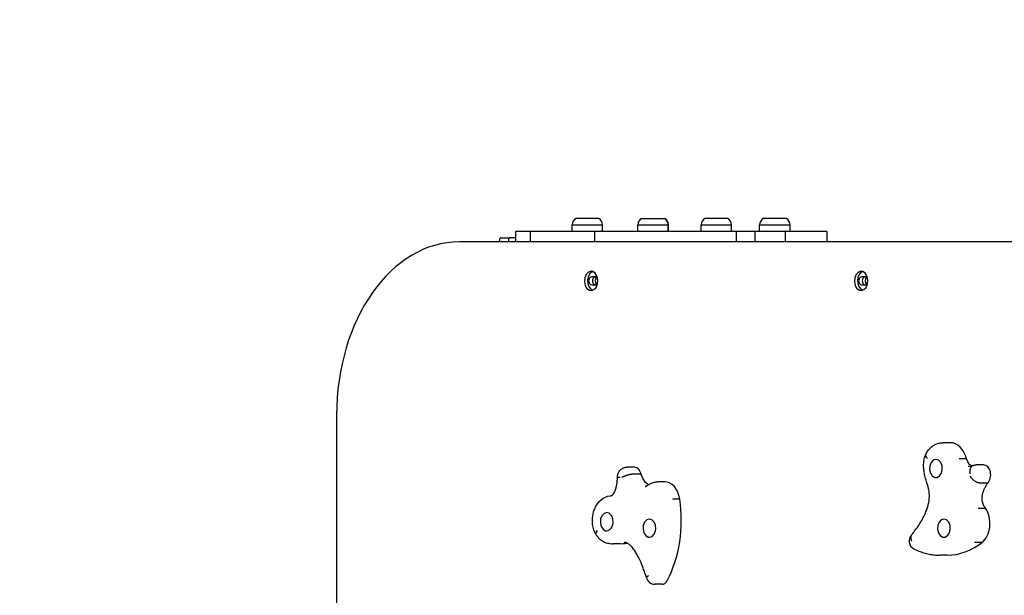
# Model space of a CAD drawing. Units: millimetres. Extents: x -4077 to 1341, y -1681 to 2367.
# Drawn here: x -2943 to -1808, y 436 to 1099 of the extents above; entities that cross this region are included whole.
import ezdxf

# ---------------------------------------------------------------- set-up
doc = ezdxf.new("R2010")
doc.units = ezdxf.units.MM
doc.layers.add('Системный слой (1)', color=7, linetype='Continuous', true_color=0x909090)

# ---------------------------------------------------------------- blocks, each defined once
blk = doc.blocks.new('ДС-62')
at = {"layer": 'Системный слой (1)'}
for p, q in [((-2305.7, 855.3), (-2305.7, 862.8)), ((-2305.7, 862.8), (-2270.7, 862.8)), ((-2305.7, 862.8), (-2288.2, 862.8)), ((-2275.2, 870.3), (-2301.2, 870.3)), ((-2288.2, 862.8), (-2270.7, 862.8)), ((-2270.7, 855.3), (-2270.7, 862.8)), ((-2230, 855.3), (-2230, 862.8)), ((-2230, 862.8), (-2195, 862.8)), ((-2230, 862.8), (-2212.5, 862.8)), ((-2225.5, 870.3), (-2212.5, 870.3)), ((-2212.5, 870.3), (-2199.5, 870.3)), ((-2212.5, 862.8), (-2195, 862.8)), ((-2199.5, 870.3), (-2199.2, 870.3)), ((-2195, 862.8), (-2194.7, 862.8)), ((-2195, 862.8), (-2194.7, 862.8)), ((-2195, 855.3), (-2195, 862.8)), ((-2194.7, 855.3), (-2194.7, 862.8)), ((-2157.2, 855.3), (-2157.2, 862.8)), ((-2157.2, 862.8), (-2122.2, 862.8)), ((-2157.2, 862.8), (-2139.7, 862.8)), ((-2126.7, 870.3), (-2152.7, 870.3)), ((-2139.7, 862.8), (-2122.2, 862.8)), ((-2122.2, 855.3), (-2122.2, 862.8)), ((-2089.7, 855.3), (-2089.7, 862.8)), ((-2089.7, 862.8), (-2054.7, 862.8)), ((-2089.7, 862.8), (-2072.2, 862.8)), ((-2059.2, 870.3), (-2085.2, 870.3)), ((-2072.2, 862.8), (-2054.7, 862.8)), ((-2054.7, 855.3), (-2054.7, 862.8)), ((-2371.2, 855.3), (-2371.2, 843.3)), ((-2370.3, 855.3), (-2371.2, 855.3)), ((-2354, 855.3), (-2370.3, 855.3)), ((-2354, 855.3), (-2354, 843.3)), ((-2280.2, 855.3), (-2354, 855.3)), ((-2174.3, 855.3), (-2280.2, 855.3)), ((-2280.2, 855.3), (-2280.2, 843.3)), ((-2171.7, 855.3), (-2174.3, 855.3)), ((-2116.9, 855.3), (-2171.7, 855.3)), ((-2095.1, 855.3), (-2116.9, 855.3)), ((-2116.9, 855.3), (-2116.9, 843.3)), ((-2060.3, 855.3), (-2095.1, 855.3)), ((-2095.1, 855.3), (-2095.1, 843.3)), ((-2012.4, 855.3), (-2060.3, 855.3)), ((-2060.3, 855.3), (-2060.3, 843.3)), ((-2012.2, 855.3), (-2012.4, 855.3)), ((-2012.2, 855.3), (-2012.2, 843.3)), ((-2012.2, 855.3), (-2012.2, 855.3)), ((-2012.2, 855.3), (-2012.2, 843.3)), ((-2371.2, 843.3), (-2435.9, 843.3)), ((-2389.7, 845.8), (-2389.7, 843.3)), ((-2388.3, 847.8), (-2377.7, 847.8)), ((-2379.1, 845.8), (-2379.1, 843.3)), ((-2371.2, 847.8), (-2377.7, 847.8)), ((-2370.3, 843.3), (-2371.2, 843.3)), ((-2354, 843.3), (-2370.3, 843.3)), ((-2280.2, 843.3), (-2354, 843.3)), ((-2174.3, 843.3), (-2280.2, 843.3)), ((-2171.7, 843.3), (-2174.3, 843.3)), ((-2145.5, 843.3), (-2171.7, 843.3)), ((-1792.8, 843.3), (-2145.5, 843.3)), ((-2289.6, 805.8), (-2291.3, 801.9)), ((-2287, 808.4), (-2289.6, 805.8)), ((-2285, 807.1), (-2287.1, 803.7)), ((-2283.9, 809.3), (-2287, 808.4)), ((-2282.1, 809), (-2285, 807.1)), ((-2282, 809), (-2283.9, 809.3)), ((-2279.1, 807), (-2282, 809)), ((-2277.1, 803.5), (-2279.1, 807)), ((-1978.5, 805.8), (-1980.1, 801.9)), ((-1975.9, 808.4), (-1978.5, 805.8)), ((-1973.9, 807.1), (-1976, 803.7)), ((-1972.8, 809.3), (-1975.9, 808.4)), ((-1971, 809), (-1973.9, 807.1)), ((-1970.8, 809), (-1972.8, 809.3)), ((-1968, 807), (-1970.8, 809)), ((-1965.9, 803.5), (-1968, 807)), ((-2291.3, 801.9), (-2291.7, 797.4)), ((-2291.7, 797.4), (-2290.8, 793.1)), ((-2287.1, 803.7), (-2288.1, 799.4)), ((-2288.1, 799.4), (-2287.8, 795)), ((-2287.8, 795), (-2286.2, 791)), ((-2277.2, 802.8), (-2283.6, 802.8)), ((-2278.5, 801.3), (-2279.3, 798.6)), ((-2279.3, 798.6), (-2278.8, 795.9)), ((-2278.8, 795.9), (-2277.2, 794.1)), ((-2276.8, 802.7), (-2278.5, 801.3)), ((-2278.2, 790.8), (-2276.6, 794.7)), ((-2276.8, 802.8), (-2277.2, 802.8)), ((-2276.2, 799.2), (-2277.1, 803.5)), ((-2276.6, 794.7), (-2276.2, 799.2)), ((-1980.1, 801.9), (-1980.5, 797.4)), ((-1980.5, 797.4), (-1979.6, 793.1)), ((-1976, 803.7), (-1977, 799.4)), ((-1977, 799.4), (-1976.7, 795)), ((-1976.7, 795), (-1975.1, 791)), ((-1966.1, 802.8), (-1972.4, 802.8)), ((-1967.4, 801.3), (-1968.2, 798.6)), ((-1968.2, 798.6), (-1967.7, 795.9)), ((-1967.7, 795.9), (-1966.1, 794.1)), ((-1965.7, 802.7), (-1967.4, 801.3)), ((-1967.1, 790.8), (-1965.4, 794.7)), ((-1965.7, 802.8), (-1966.1, 802.8)), ((-1965, 799.2), (-1965.9, 803.5)), ((-1965.4, 794.7), (-1965, 799.2)), ((-2290.8, 793.1), (-2288.7, 789.6)), ((-2288.7, 789.6), (-2285.9, 787.7)), ((-2286.2, 791), (-2283.7, 788.3)), ((-2285.9, 787.7), (-2283.9, 787.3)), ((-2283.9, 787.3), (-2280.8, 788.2)), ((-2283.7, 788.3), (-2282.1, 787.6)), ((-2283.6, 793.8), (-2277.2, 793.8)), ((-2280.8, 788.2), (-2278.2, 790.8)), ((-2277.2, 794.1), (-2276.8, 793.9)), ((-2277.2, 793.8), (-2276.8, 793.8)), ((-1979.6, 793.1), (-1977.6, 789.6)), ((-1977.6, 789.6), (-1974.7, 787.7)), ((-1975.1, 791), (-1972.5, 788.3)), ((-1974.7, 787.7), (-1972.8, 787.3)), ((-1972.8, 787.3), (-1969.7, 788.2)), ((-1972.5, 788.3), (-1971, 787.6)), ((-1972.4, 793.8), (-1966.1, 793.8)), ((-1969.7, 788.2), (-1967.1, 790.8)), ((-1966.1, 794.1), (-1965.7, 793.9)), ((-1966.1, 793.8), (-1965.7, 793.8)), ((-2577.4, 643.3), (-2577.4, 43.3)), ((-1870.1, 611.8), (-1878.6, 611.8)), ((-1898.6, 597.5), (-1898.6, 596.4)), ((-1898.6, 596.4), (-1897.9, 595.1)), ((-1897.9, 595.1), (-1896.4, 593.6)), ((-1889.6, 591.7), (-1892.1, 589)), ((-1886.5, 592.6), (-1889.6, 591.7)), ((-1883.5, 591.7), (-1886.5, 592.6)), ((-1881, 589.1), (-1883.5, 591.7)), ((-1851.3, 593.2), (-1859.8, 593.2)), ((-1849.8, 589.6), (-1851.3, 593.2)), ((-2234, 583.6), (-2242.5, 583.6)), ((-2231.2, 582.9), (-2234, 583.6)), ((-2228.4, 580.5), (-2231.2, 582.9)), ((-2226.5, 576.7), (-2228.4, 580.5)), ((-1893.6, 585.2), (-1893.9, 580.8)), ((-1893.9, 580.8), (-1892.9, 576.7)), ((-1892.1, 589), (-1893.6, 585.2)), ((-1879.5, 585.2), (-1881, 589.1)), ((-1880.2, 576.7), (-1879.2, 580.9)), ((-1879.2, 580.9), (-1879.5, 585.2)), ((-1847.7, 586.8), (-1849.8, 589.6)), ((-1847.7, 584.5), (-1849.3, 584.4)), ((-1849.3, 584.4), (-1849.3, 584.4)), ((-1849.3, 584.4), (-1849.3, 584.4)), ((-1845, 585.2), (-1847.7, 586.8)), ((-1846, 584.9), (-1847.7, 584.5)), ((-1846.3, 583.7), (-1847.6, 580.7)), ((-1847.6, 580.7), (-1847.6, 576.9)), ((-1844.3, 585.3), (-1846.3, 583.7)), ((-1844.1, 585.4), (-1846, 584.9)), ((-1844.3, 585.3), (-1844.3, 585.3)), ((-1831.5, 586.3), (-1839.9, 586.3)), ((-2253.5, 572), (-2253.5, 572)), ((-2253.5, 572), (-2253.2, 571.9)), ((-2253.2, 571.9), (-2252.2, 571.9)), ((-2252.2, 571.9), (-2250.6, 572)), ((-2226.2, 575.5), (-2234.7, 575.5)), ((-2226.4, 576.1), (-2226.5, 576.7)), ((-2226.2, 575.5), (-2226.5, 576.7)), ((-2226.2, 575.6), (-2226.4, 576.1)), ((-2226, 575), (-2226.2, 575.6)), ((-2226.1, 575.3), (-2226.2, 575.5)), ((-2223.8, 570.2), (-2226.1, 575.3)), ((-2221.1, 566), (-2223.8, 570.2)), ((-1892.9, 576.7), (-1890.8, 573.5)), ((-1890.8, 573.5), (-1887.9, 571.8)), ((-1887.9, 571.8), (-1886.5, 571.6)), ((-1886.5, 571.6), (-1885.2, 571.8)), ((-1885.2, 571.8), (-1882.3, 573.5)), ((-1882.3, 573.5), (-1880.2, 576.7)), ((-1847.6, 576.9), (-1847.4, 576.1)), ((-2221.3, 561.3), (-2221.8, 561.3)), ((-2218.2, 563.1), (-2221.1, 566)), ((-2199, 566.7), (-2207.5, 566.7)), ((-1826.9, 565.3), (-1835.4, 565.3)), ((-2274.6, 543.9), (-2269.9, 547.8)), ((-2269.9, 547.8), (-2264.9, 550)), ((-2264.9, 550), (-2261.3, 550.6)), ((-2181.8, 546.9), (-2190.3, 546.9)), ((-1833.2, 547.8), (-1833.2, 548)), ((-1833.2, 547.6), (-1833.2, 547.8)), ((-1833.2, 547.4), (-1833.2, 547.6)), ((-2281.1, 532.3), (-2278.4, 538.7)), ((-2278.4, 538.7), (-2274.6, 543.9)), ((-1829.3, 536), (-1837.7, 536)), ((-2282.4, 525.1), (-2281.1, 532.3)), ((-2282.2, 517.6), (-2282.4, 525.1)), ((-2273, 523.9), (-2273.3, 519.5)), ((-2271.5, 527.7), (-2273, 523.9)), ((-2269, 530.3), (-2271.5, 527.7)), ((-2266, 531.3), (-2269, 530.3)), ((-2263, 530.4), (-2266, 531.3)), ((-2260.5, 527.8), (-2263, 530.4)), ((-2258.9, 524), (-2260.5, 527.8)), ((-2258.6, 519.6), (-2258.9, 524)), ((-2219.8, 522.9), (-2222.3, 520.3)), ((-2216.7, 523.8), (-2219.8, 522.9)), ((-2213.8, 522.9), (-2216.7, 523.8)), ((-2211.2, 520.4), (-2213.8, 522.9)), ((-1880.4, 522.9), (-1882.9, 520.3)), ((-1877.3, 523.8), (-1880.4, 522.9)), ((-1874.3, 522.9), (-1877.3, 523.8)), ((-1871.8, 520.3), (-1874.3, 522.9)), ((-2280.8, 511.4), (-2282.2, 517.6)), ((-2278, 505.4), (-2280.8, 511.4)), ((-2277.9, 508.7), (-2276.7, 510.7)), ((-2273.3, 519.5), (-2272.3, 515.3)), ((-2272.3, 515.3), (-2270.2, 512.1)), ((-2270.2, 512.1), (-2267.3, 510.4)), ((-2266, 510.3), (-2262.9, 511.2)), ((-2262.9, 511.2), (-2260.4, 513.8)), ((-2260.4, 513.8), (-2258.9, 517.6)), ((-2258.9, 517.6), (-2258.6, 519.6)), ((-2223.8, 516.4), (-2224.1, 512.1)), ((-2224.1, 512.1), (-2223.1, 507.9)), ((-2222.3, 520.3), (-2223.8, 516.4)), ((-2209.7, 516.6), (-2211.2, 520.4)), ((-2209.4, 512.2), (-2209.7, 516.6)), ((-2209.7, 510.2), (-2209.4, 512.2)), ((-1884.4, 516.4), (-1884.7, 512.1)), ((-1884.7, 512.1), (-1883.7, 507.9)), ((-1882.9, 520.3), (-1884.4, 516.4)), ((-1870.2, 516.5), (-1871.8, 520.3)), ((-1871, 507.9), (-1870, 512.1)), ((-1870, 512.1), (-1870.2, 516.5)), ((-2278.4, 506.9), (-2277.9, 508.7)), ((-2278, 505.4), (-2278.4, 506.9)), ((-2278, 505.3), (-2278, 505.4)), ((-2278, 505.3), (-2278, 505.3)), ((-2278, 505.3), (-2278, 505.3)), ((-2267.3, 510.4), (-2266, 510.3)), ((-2223.1, 507.9), (-2221, 504.7)), ((-2221, 504.7), (-2218.1, 503)), ((-2218.1, 503), (-2216.7, 502.8)), ((-2216.7, 502.8), (-2213.7, 503.7)), ((-2213.7, 503.7), (-2211.2, 506.3)), ((-2211.2, 506.3), (-2209.7, 510.2)), ((-1914.7, 505.4), (-1915.5, 503.6)), ((-1915.5, 503.6), (-1915.5, 501.2)), ((-1915.5, 501.2), (-1914.6, 498.5)), ((-1914.6, 505.6), (-1914.7, 505.4)), ((-1914.4, 505.7), (-1914.6, 505.6)), ((-1914.3, 505.8), (-1914.4, 505.7)), ((-1883.7, 507.9), (-1881.6, 504.7)), ((-1881.6, 504.7), (-1878.7, 503)), ((-1878.7, 503), (-1877.3, 502.8)), ((-1877.3, 502.8), (-1875.9, 503)), ((-1875.9, 503), (-1873.1, 504.7)), ((-1873.1, 504.7), (-1871, 507.9)), ((-2250.1, 495.4), (-2258.6, 495.4)), ((-2250.1, 495.4), (-2247.5, 495.5)), ((-2247.5, 495.5), (-2245.1, 495.8)), ((-2246, 496.8), (-2246, 496.8)), ((-2245.1, 495.8), (-2242.9, 496.2)), ((-1833.4, 496.8), (-1841.9, 496.8)), ((-1873.4, 482.2), (-1881.9, 482.2)), ((-2220.2, 456.5), (-2220, 457.1)), ((-2220.2, 456.5), (-2220.2, 456.5)), ((-2220.2, 456.5), (-2220.2, 456.5)), ((-2220.2, 456.5), (-2220.2, 456.5)), ((-2220, 457.1), (-2219.1, 457.8)), ((-2219.1, 457.8), (-2217.5, 458.6)), ((-2202, 448.6), (-2210.4, 448.6))]:
    blk.add_line(p, q, dxfattribs=at)
for centre, radius, start, end in [((-2297.2, 862.8), 8.5, 118.0725, 180), ((-2279.2, 862.8), 8.5, 0, 61.9275), ((-2221.5, 862.8), 8.5, 118.0725, 180), ((-2203.5, 862.8), 8.5, 0, 61.9275), ((-2203.2, 862.8), 8.5, 0, 61.9275), ((-2148.7, 862.8), 8.5, 118.0725, 180), ((-2130.7, 862.8), 8.5, 0, 61.9275), ((-2081.2, 862.8), 8.5, 118.0725, 180), ((-2063.2, 862.8), 8.5, 0, 61.9275), ((-1897.4, 597), 1.32, 155.4284, 158.6541), ((-2216, 560), 3.86, 126.3495, 128.4135), ((-1907.5, 498.5), 10, 133.3321, 242.9975), ((-2210.4, 458.6), 10, 192.193, 270)]:
    blk.add_arc(centre, radius, start, end, dxfattribs=at)
for centre, major_axis, start_param, end_param in [((-2435.9, 643.3), (0, 200), 0, 1.570796), ((-2388.3, 845.8), (0, -2.05), 3.141593, 4.712389), ((-2377.7, 845.8), (0, 2.05), 0, 1.570796), ((-2283.6, 798.3), (0, 4.5), 0, 3.141593), ((-2279.3, 798.3), (0, 4.5), 0, 3.141593), ((-1972.4, 798.3), (0, 4.5), 0, 3.141593), ((-1968.2, 798.3), (0, 4.5), 0, 3.141593), ((-1870.1, 583.5), (0, 28.3), 5.063467, 6.283185), ((-1831.5, 574.8), (0, -11.5), 0.594122, 3.141593), ((-2199, 541.9), (0, 24.8), 4.916689, 6.283185), ((-2262.4, 522.3), (0, 116.6), 4.072492, 4.925115), ((-1841.8, 518.7), (0, -24.8), 0.498352, 2.345239), ((-1873.4, 598.8), (0, -116.6), 0, 0.506777), ((-2202, 458.6), (0, -10), 0, 0.930899)]:
    blk.add_ellipse(centre, major_axis=major_axis, ratio=0.707107, start_param=start_param, end_param=end_param, dxfattribs=at)
for points, knots in [([(-1898.6, 597.6), (-1898.5, 597.6), (-1898.5, 597.7), (-1898.5, 597.8), (-1898.4, 597.9), (-1898.3, 598.1), (-1898.2, 598.3), (-1898, 598.8), (-1897.8, 599.2), (-1897.3, 600.1), (-1896.9, 600.8), (-1896, 602.1), (-1895.5, 602.8), (-1894.4, 604.1), (-1893.9, 604.8), (-1892.7, 605.9), (-1892.1, 606.5), (-1890.9, 607.5), (-1890.3, 608), (-1889, 608.8), (-1888.3, 609.2), (-1887, 609.9), (-1886.3, 610.2), (-1884.9, 610.8), (-1884.2, 611), (-1882.8, 611.3), (-1882.1, 611.5), (-1880.7, 611.7), (-1880, 611.8), (-1879, 611.8), (-1878.8, 611.8), (-1878.6, 611.8)], [0.06069, 0.06069, 0.06069, 0.06069, 0.182069, 0.182069, 0.424828, 0.424828, 0.910347, 0.910347, 1.881383, 1.881383, 3.762766, 3.762766, 6.014753, 6.014753, 8.217818, 8.217818, 10.370711, 10.370711, 12.473663, 12.473663, 14.529072, 14.529072, 16.541646, 16.541646, 18.518216, 18.518216, 20.467181, 20.467181, 22.398001, 22.398001, 23, 23, 23, 23]), ([(-1914.5, 505.6), (-1914.5, 505.6), (-1914.5, 505.6), (-1914.4, 505.7), (-1914.4, 505.7), (-1914.4, 505.7), (-1914.4, 505.7), (-1914, 506.3), (-1913.5, 506.8), (-1912.3, 508.4), (-1911.5, 509.4), (-1909.1, 512.6), (-1907.5, 514.9), (-1904.6, 519.4), (-1903.2, 521.6), (-1900.9, 525.9), (-1900, 527.8), (-1898.3, 531.5), (-1897.6, 533.2), (-1896.4, 536.5), (-1896, 538), (-1895.2, 541), (-1894.9, 542.5), (-1894.4, 545.2), (-1894.3, 546.6), (-1894.1, 549.2), (-1894, 550.5), (-1894.1, 552.7), (-1894.2, 553.5), (-1894.4, 555.4), (-1894.5, 556.5), (-1895, 558.7), (-1895.2, 559.9), (-1896, 562.6), (-1896.4, 564), (-1897.5, 567.7), (-1898.3, 569.9), (-1899.3, 573.9), (-1899.8, 575.8), (-1900.3, 579.2), (-1900.5, 580.8), (-1900.7, 583.8), (-1900.8, 585.2), (-1900.7, 587.8), (-1900.6, 589), (-1900.3, 591.2), (-1900.1, 592.3), (-1899.7, 594.2), (-1899.4, 595.1), (-1899, 596.5), (-1898.8, 597), (-1898.6, 597.5)], [0.987112, 0.987112, 0.987112, 0.987112, 1.085403, 1.085403, 1.08928, 1.08928, 1.205976, 1.205976, 3.021456, 3.021456, 6.723433, 6.723433, 14.127386, 14.127386, 21.149909, 21.149909, 26.796508, 26.796508, 31.470194, 31.470194, 35.452713, 35.452713, 38.950414, 38.950414, 42.121112, 42.121112, 45.093597, 45.093597, 47.104961, 47.104961, 49.563684, 49.563684, 52.51298, 52.51298, 56.276189, 56.276189, 61.776893, 61.776893, 66.267635, 66.267635, 69.988276, 69.988276, 73.198233, 73.198233, 76.007601, 76.007601, 78.432251, 78.432251, 80.657839, 80.657839, 81.939495, 81.939495, 81.939495, 81.939495]), ([(-2253.5, 572), (-2253.5, 572.1), (-2253.5, 572.3), (-2253.5, 572.9), (-2253.5, 573.2), (-2253.4, 573.9), (-2253.4, 574.3), (-2253.2, 574.9), (-2253.1, 575.3), (-2252.9, 575.9), (-2252.8, 576.3), (-2252.6, 576.9), (-2252.4, 577.2), (-2252.1, 577.9), (-2251.9, 578.2), (-2251.5, 578.8), (-2251.3, 579.1), (-2250.9, 579.6), (-2250.7, 579.9), (-2250.1, 580.5), (-2249.9, 580.7), (-2249.3, 581.2), (-2249, 581.4), (-2248.4, 581.9), (-2248.1, 582.1), (-2247.4, 582.5), (-2247, 582.6), (-2246.3, 582.9), (-2245.9, 583.1), (-2245.2, 583.3), (-2244.8, 583.4), (-2244, 583.5), (-2243.6, 583.6), (-2243, 583.6), (-2242.7, 583.6), (-2242.5, 583.6)], [1.836476, 1.836476, 1.836476, 1.836476, 2.876761, 2.876761, 4.905741, 4.905741, 6.895448, 6.895448, 8.870311, 8.870311, 10.849275, 10.849275, 12.847034, 12.847034, 14.873735, 14.873735, 16.936509, 16.936509, 19.038174, 19.038174, 21.178385, 21.178385, 23.353708, 23.353708, 25.558445, 25.558445, 27.788554, 27.788554, 30.038129, 30.038129, 32.301724, 32.301724, 34.574421, 34.574421, 36, 36, 36, 36]), ([(-1844.3, 585.3), (-1844.3, 585.4), (-1844.2, 585.4), (-1843.9, 585.5), (-1843.6, 585.6), (-1843, 585.8), (-1842.6, 585.9), (-1841.8, 586.1), (-1841.4, 586.2), (-1840.7, 586.2), (-1840.3, 586.3), (-1839.9, 586.3)], [1.612473, 1.612473, 1.612473, 1.612473, 1.858151, 1.858151, 2.639245, 2.639245, 3.785789, 3.785789, 4.937454, 4.937454, 6, 6, 6, 6]), ([(-2261.4, 550.6), (-2261.4, 550.6), (-2261.4, 550.6), (-2261.4, 550.6), (-2261.4, 550.6), (-2261.4, 550.6), (-2261.3, 550.6), (-2261.2, 550.6), (-2261.2, 550.6), (-2261, 550.7), (-2260.9, 550.7), (-2260.7, 550.7), (-2260.6, 550.8), (-2260.4, 550.9), (-2260.2, 550.9), (-2260, 551.1), (-2259.8, 551.2), (-2259.5, 551.4), (-2259.4, 551.5), (-2259, 551.9), (-2258.8, 552.1), (-2258.4, 552.5), (-2258.2, 552.7), (-2257.9, 553.3), (-2257.7, 553.5), (-2257.4, 554.1), (-2257.2, 554.4), (-2256.9, 555), (-2256.7, 555.3), (-2256.4, 556), (-2256.3, 556.4), (-2255.9, 557.4), (-2255.6, 558), (-2255.2, 559.4), (-2255, 560.1), (-2254.7, 561.8), (-2254.5, 562.7), (-2254.1, 564.8), (-2254, 566), (-2253.7, 568.5), (-2253.6, 569.9), (-2253.5, 571.5), (-2253.5, 571.7), (-2253.5, 572)], [0.110841, 0.110841, 0.110841, 0.110841, 0.132133, 0.132133, 0.132856, 0.132856, 0.362472, 0.362472, 0.709076, 0.709076, 1.750674, 1.750674, 2.920219, 2.920219, 4.076805, 4.076805, 5.240633, 5.240633, 6.431704, 6.431704, 7.671877, 7.671877, 8.889898, 8.889898, 9.933966, 9.933966, 10.978034, 10.978034, 12.022102, 12.022102, 13.051632, 13.051632, 14.898091, 14.898091, 16.706363, 16.706363, 19.08575, 19.08575, 21.872261, 21.872261, 25.183326, 25.183326, 25.721567, 25.721567, 25.721567, 25.721567]), ([(-2234.7, 575.5), (-2235, 575.5), (-2235.7, 575.5), (-2236.6, 575.4), (-2237.6, 575.3), (-2238.6, 575.1), (-2239.7, 574.9), (-2240.8, 574.6), (-2242, 574.3), (-2243, 574), (-2243.9, 573.7), (-2244.6, 573.4), (-2245.4, 573.1), (-2246, 572.9), (-2246.5, 572.7), (-2246.9, 572.6), (-2247.2, 572.4), (-2247.6, 572.3), (-2247.9, 572.2), (-2248.2, 572.1), (-2248.3, 572), (-2248.5, 572), (-2248.5, 572)], [0, 0, 0, 0, 1.979442, 3.594106, 5.085755, 6.763862, 8.341803, 10.272058, 12.061624, 13.453509, 14.739766, 16.284032, 17.145967, 18.318091, 19.187525, 19.745136, 20.53363, 21.257178, 21.892869, 22.279385, 22.64738, 23, 23, 23, 23]), ([(-1835.4, 565.3), (-1835.7, 565.3), (-1836.3, 565.3), (-1837.2, 565.5), (-1838.1, 565.7), (-1839, 566), (-1840, 566.5), (-1841.1, 567.1), (-1842.3, 567.9), (-1843.6, 568.9), (-1844.5, 569.9), (-1845.2, 570.7), (-1845.7, 571.3), (-1846.1, 571.8), (-1846.3, 572.3), (-1846.5, 572.6), (-1846.7, 573), (-1846.8, 573.2), (-1846.8, 573.3)], [0, 0, 0, 0, 1.635191, 2.969044, 4.201276, 5.587538, 6.891054, 8.485613, 10.290176, 12.176328, 14.164059, 15.132336, 16.082446, 16.962564, 17.560277, 18.085413, 18.558922, 19, 19, 19, 19]), ([(-2221.8, 561.3), (-2221.8, 561.3), (-2221.8, 561.3), (-2221.8, 561.3), (-2221.7, 561.3), (-2221.5, 561.4), (-2221.4, 561.4), (-2221.3, 561.4), (-2221.3, 561.4), (-2221.3, 561.4), (-2221.2, 561.4), (-2221.1, 561.5), (-2221, 561.5), (-2220.7, 561.6), (-2220.6, 561.6), (-2220.2, 561.8), (-2219.9, 562), (-2219.4, 562.3), (-2219.2, 562.4), (-2218.7, 562.7), (-2218.6, 562.9), (-2218.4, 563)], [0, 0, 0, 0, 0.00034, 0.00034, 1.160506, 1.160506, 2.169691, 2.169691, 2.36553, 2.36553, 2.71545, 2.71545, 3.644492, 3.644492, 5.013965, 5.013965, 6.536777, 6.536777, 8.059588, 8.059588, 8.982647, 8.982647, 8.982647, 8.982647]), ([(-2218.3, 563.1), (-2218.3, 563.1), (-2218.3, 563.1), (-2218.2, 563.1), (-2218.2, 563.1), (-2218.2, 563.1), (-2218.2, 563.2), (-2218.1, 563.2), (-2218.1, 563.2), (-2217.9, 563.3), (-2217.8, 563.4), (-2217.6, 563.6), (-2217.4, 563.7), (-2216.8, 564), (-2216.5, 564.3), (-2215.5, 564.8), (-2214.9, 565.1), (-2213.7, 565.6), (-2213, 565.8), (-2211.8, 566.2), (-2211.1, 566.3), (-2209.8, 566.6), (-2209.2, 566.6), (-2208.2, 566.7), (-2207.9, 566.7), (-2207.5, 566.7)], [0.012942, 0.012942, 0.012942, 0.012942, 0.025884, 0.025884, 0.088434, 0.088434, 0.142167, 0.142167, 0.297277, 0.297277, 0.607495, 0.607495, 1.227933, 1.227933, 2.455865, 2.455865, 4.381745, 4.381745, 6.276902, 6.276902, 8.14737, 8.14737, 10.001096, 10.001096, 11, 11, 11, 11]), ([(-1829.3, 536), (-1829.4, 536.2), (-1829.6, 536.6), (-1829.9, 537), (-1830.1, 537.3), (-1830.3, 537.6), (-1830.5, 537.8), (-1830.6, 538), (-1830.7, 538.2), (-1830.8, 538.4), (-1830.9, 538.6), (-1831.1, 538.9), (-1831.3, 539.4), (-1831.6, 540), (-1831.9, 540.7), (-1832.2, 541.5), (-1832.5, 542.5), (-1832.8, 543.8), (-1833.1, 545.4), (-1833.2, 547.1), (-1833.2, 548.9), (-1833, 550.6), (-1832.7, 552.3), (-1832.4, 553.9), (-1831.9, 555.3), (-1831.4, 556.8), (-1830.8, 558.3), (-1830, 559.9), (-1829.1, 561.6), (-1828.3, 563.1), (-1827.5, 564.3), (-1827.1, 565), (-1826.9, 565.3)], [0, 0, 0, 0, 0.612629, 1.18625, 1.666559, 2.094437, 2.397599, 2.645116, 2.86564, 3.089525, 3.339996, 3.693143, 4.295694, 5.064235, 5.94816, 6.871666, 8.061245, 9.590756, 11.472412, 13.419241, 15.344307, 17.167105, 18.999212, 20.692328, 22.243822, 23.656308, 25.305773, 27.056894, 28.901389, 30.749245, 32.115449, 33, 33, 33, 33]), ([(-2261.1, 550.6), (-2261.2, 550.6), (-2261.3, 550.6), (-2261.4, 550.6), (-2261.4, 550.6)], [0, 0, 0, 0, 3.333333, 5, 5, 5, 5]), ([(-2278, 505.3), (-2277.9, 505.2), (-2277.9, 505.2), (-2277.8, 505.1), (-2277.8, 505), (-2277.6, 504.8), (-2277.5, 504.6), (-2277.2, 504.2), (-2276.9, 503.9), (-2276.2, 503), (-2275.8, 502.5), (-2274.7, 501.4), (-2274.1, 500.9), (-2272.9, 499.9), (-2272.3, 499.5), (-2271, 498.6), (-2270.4, 498.2), (-2269, 497.5), (-2268.3, 497.2), (-2266.8, 496.6), (-2266, 496.4), (-2264.4, 496), (-2263.6, 495.8), (-2261.9, 495.5), (-2261, 495.4), (-2259.7, 495.4), (-2259.1, 495.4), (-2258.6, 495.4)], [0.049666, 0.049666, 0.049666, 0.049666, 0.148998, 0.148998, 0.397329, 0.397329, 0.893989, 0.893989, 1.88731, 1.88731, 3.824287, 3.824287, 5.901428, 5.901428, 7.98095, 7.98095, 10.093725, 10.093725, 12.269048, 12.269048, 14.536211, 14.536211, 16.927053, 16.927053, 19.478155, 19.478155, 21, 21, 21, 21]), ([(-2220.3, 456.8), (-2220.3, 456.8), (-2220.3, 456.9), (-2220.5, 457.5), (-2220.7, 458), (-2221.2, 459.6), (-2221.5, 460.5), (-2222.5, 463.4), (-2223.2, 465.3), (-2225.1, 470.5), (-2226.4, 473.7), (-2228.9, 479), (-2230, 481.2), (-2232.1, 484.8), (-2233.1, 486.4), (-2234.6, 488.6), (-2235.2, 489.4), (-2236.5, 491), (-2237.1, 491.7), (-2238.2, 492.9), (-2238.7, 493.3), (-2239.5, 494.1), (-2240, 494.4), (-2240.8, 495.1), (-2241.2, 495.4), (-2242, 495.8), (-2242.4, 496), (-2242.8, 496.2), (-2242.8, 496.2), (-2243.1, 496.3), (-2243.4, 496.5), (-2243.9, 496.6), (-2244.1, 496.7), (-2244.6, 496.8), (-2244.9, 496.8), (-2245.4, 496.8), (-2245.7, 496.8), (-2246, 496.8), (-2246, 496.8), (-2246, 496.8)], [0.952186, 0.952186, 0.952186, 0.952186, 1.116191, 1.116191, 2.55284, 2.55284, 5.105679, 5.105679, 10.211359, 10.211359, 19.030035, 19.030035, 25.543145, 25.543145, 30.503745, 30.503745, 33.443146, 33.443146, 36.530233, 36.530233, 38.579948, 38.579948, 40.620134, 40.620134, 42.66032, 42.66032, 44.648601, 44.648601, 44.883417, 44.883417, 46.436613, 46.436613, 47.951712, 47.951712, 49.458668, 49.458668, 50.999472, 50.999472, 51, 51, 51, 51]), ([(-1912, 489.6), (-1910.1, 488.6), (-1908.2, 487.7), (-1904.3, 486.2), (-1902.3, 485.5), (-1898.3, 484.3), (-1896.3, 483.8), (-1892.2, 483), (-1890.2, 482.7), (-1886.1, 482.3), (-1884, 482.2), (-1881.9, 482.2)], [0, 0, 0, 0, 6.6, 6.6, 13.2, 13.2, 19.8, 19.8, 26.4, 26.4, 33, 33, 33, 33])]:
    blk.add_open_spline(points, degree=3, knots=knots, dxfattribs=at)

msp = doc.modelspace()

# ---------------------------------------------------------------- linework, layer by layer
at = {"layer": 'Системный слой (1)'}
msp.add_lwpolyline([(1340.9, 867.3, 0.414214), (-159.1, 2367.3), (-2577.4, 2367.3, 0.414214), (-4077.4, 867.3), (-4077.4, -180.7, 0.414214), (-2577.4, -1680.7), (-159.1, -1680.7, 0.414214), (1340.9, -180.7)], format="xyb", close=True, dxfattribs=at)

# ---------------------------------------------------------------- block references
msp.add_blockref('ДС-62', (0, 0))

doc.saveas('drawing.dxf')
